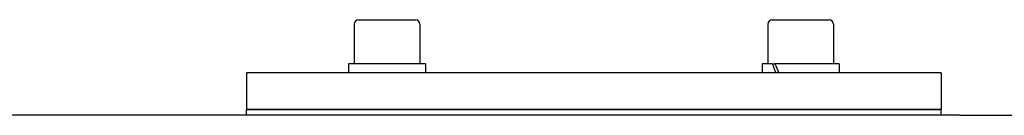
# Model space of a CAD drawing. Units: millimetres. Extents: x 544 to 7315, y 68 to 9534.
# Drawn here: x 1557 to 1826, y 5612 to 5638 of the extents above; entities that cross this region are included whole.
import ezdxf

# ---------------------------------------------------------------- set-up
doc = ezdxf.new("R2010")
doc.units = ezdxf.units.MM
doc.header["$LTSCALE"] = 35
doc.layers.add('Visible Edges(Hillmar_metric)', color=7, linetype='Continuous', lineweight=25)

msp = doc.modelspace()

# ---------------------------------------------------------------- linework, layer by layer
at = {"layer": 'Visible Edges(Hillmar_metric)'}
for p, q in [((1648.6373, 5636.9592), (1648.6373, 5626.1592)), ((1649.8373, 5638.1592), (1665.4373, 5638.1592)), ((1666.6373, 5636.9592), (1666.6373, 5626.1592)), ((1761.7744, 5636.9592), (1761.7744, 5626.1592)), ((1762.9744, 5638.1592), (1778.5744, 5638.1592)), ((1779.7744, 5636.9592), (1779.7744, 5626.1592)), ((1668.1873, 5626.1592), (1647.0873, 5626.1592)), ((1647.0873, 5626.1592), (1647.0873, 5623.6592)), ((1668.1873, 5626.1592), (1668.1873, 5623.6592)), ((1762.9692, 5626.1592), (1760.2244, 5626.1592)), ((1760.2244, 5626.1592), (1760.2244, 5623.6592)), ((1762.9692, 5626.1592), (1763.6763, 5626.1592)), ((1781.3244, 5626.1592), (1763.6763, 5626.1592)), ((1781.3244, 5626.1592), (1781.3244, 5623.6592)), ((1809.2058, 5623.6592), (1619.2058, 5623.6592)), ((1619.2058, 5623.6592), (1619.2058, 5613.6592)), ((1809.2058, 5623.6592), (1809.2058, 5613.6592)), ((1814.3258, 5612.0717), (1254.3258, 5612.0717)), ((1619.2058, 5613.6592), (1809.2058, 5613.6592)), ((1809.2058, 5613.6592), (1619.2058, 5613.6592)), ((1619.2058, 5612.0717), (1619.2058, 5613.6592)), ((1809.2058, 5612.0717), (1809.2058, 5613.6592)), ((1814.3258, 5612.0717), (1838.6147, 5612.0717))]:
    msp.add_line(p, q, dxfattribs=at)
for centre, start, end in [((1649.8373, 5636.9592), 90, 180), ((1665.4373, 5636.9592), 0, 90), ((1762.9744, 5636.9592), 90, 180), ((1778.5744, 5636.9592), 0, 90)]:
    msp.add_arc(centre, 1.2, start, end, dxfattribs=at)
for centre, start_param, end_param in [((1770.7744, 5625.2932), 1.36250992, 1.49946014), ((1770.7744, 5627.0253), 1.45733217, 1.59518526)]:
    msp.add_ellipse(centre, major_axis=(-8.5586, 18.0372), ratio=0.34199871, start_param=start_param, end_param=end_param, dxfattribs=at)

doc.saveas('drawing.dxf')
